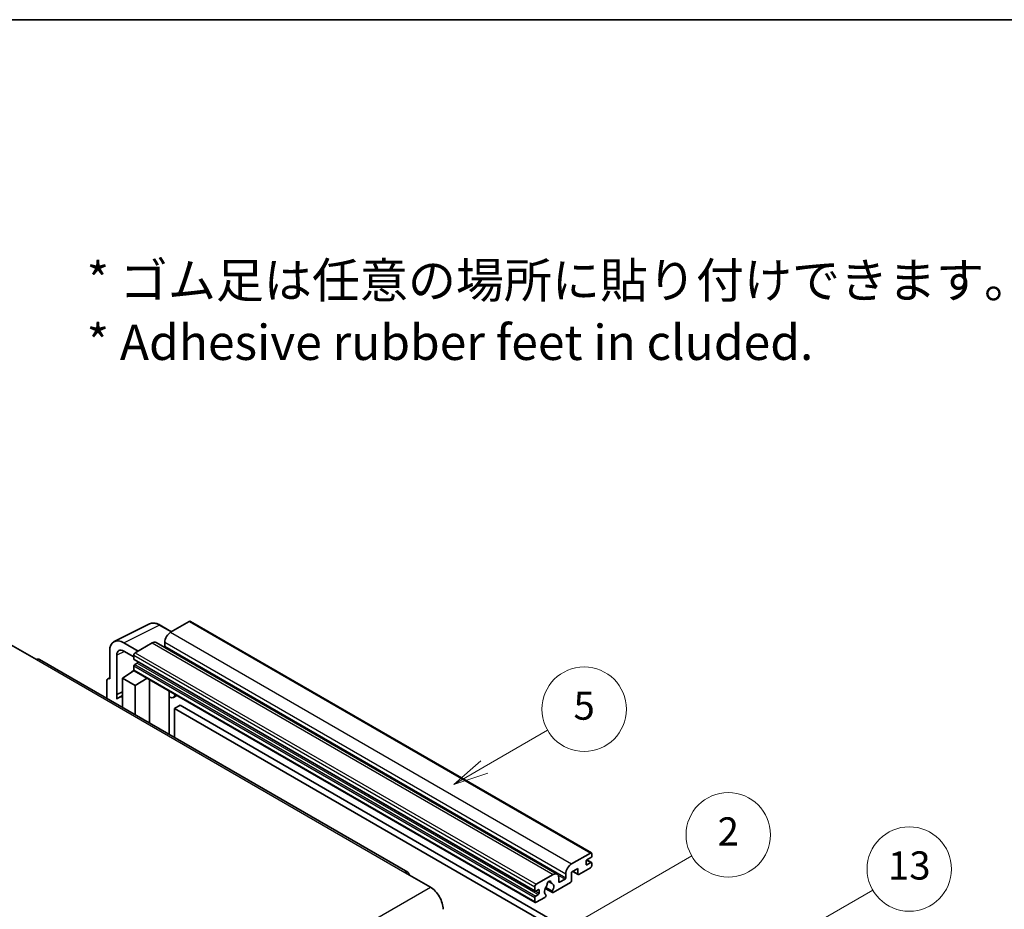
# Model space of a CAD drawing. Units: millimetres. Extents: x 4 to 10631, y 5 to 1269.
# Drawn here: x 357 to 636, y 876 to 1129 of the extents above; entities that cross this region are included whole.
import ezdxf

# ---------------------------------------------------------------- set-up
doc = ezdxf.new("R2010")
doc.units = ezdxf.units.MM
for name, color, linetype, lineweight in [('Border (ISO)', 7, 'Continuous', 35), ('Symbol (ISO)', 7, 'Continuous', 18), ('Symbol (TK)', 100, 'Continuous', 18), ('Visible (ISO)', 7, 'Continuous', 35), ('Visible Narrow (ISO)', 7, 'Continuous', 25)]:
    doc.layers.add(name, color=color, linetype=linetype, lineweight=lineweight)
doc.styles.add('Note Text (TK)', font='MS PGothic.ttf')
doc.styles.add('Note Text (TK2)', font='MS PGothic.ttf')

# ---------------------------------------------------------------- blocks, each defined once
blk = doc.blocks.new('図面枠 tk図枠')
at = {"layer": 'Border (ISO)'}
blk.add_line((14.5, 289), (405.5, 289), dxfattribs=at)
blk = doc.blocks.new('バルーン2')
at = {"layer": 'Symbol (TK)', "color": 100}
for p, q in [((135.708, 235.932), (140.21, 238.531)), ((135.458, 236.365), (133.543, 234.682)), ((135.708, 235.932), (133.543, 234.682)), ((133.543, 234.682), (135.958, 235.499))]:
    blk.add_line(p, q, dxfattribs=at)
at = {"layer": 'Symbol (TK)'}
blk.add_circle((142.809, 240.031), 3, dxfattribs=at)
at = {"layer": 'Symbol (TK)', "color": 7, "insert": (142.809, 240.025), "char_height": 2, "attachment_point": 5, "style": 'Note Text (TK2)'}
blk.add_mtext('5', dxfattribs=at)
blk = doc.blocks.new('バルーン10')
at = {"layer": 'Symbol (TK)', "color": 100}
for p, q in [((155.619, 222.74), (163.307, 227.179)), ((155.369, 223.174), (153.454, 221.49)), ((155.619, 222.74), (153.454, 221.49)), ((153.454, 221.49), (155.869, 222.307))]:
    blk.add_line(p, q, dxfattribs=at)
at = {"layer": 'Symbol (TK)'}
blk.add_circle((165.905, 228.679), 3, dxfattribs=at)
at = {"layer": 'Symbol (TK)', "color": 7, "insert": (165.905, 228.673), "char_height": 2, "attachment_point": 5, "style": 'Note Text (TK2)'}
blk.add_mtext('13', dxfattribs=at)
blk = doc.blocks.new('バルーン12')
at = {"layer": 'Symbol (TK)', "color": 100}
for p, q in [((140.96, 224.132), (150.446, 229.609)), ((140.71, 224.565), (138.795, 222.882)), ((140.96, 224.132), (138.795, 222.882)), ((138.795, 222.882), (141.21, 223.699))]:
    blk.add_line(p, q, dxfattribs=at)
at = {"layer": 'Symbol (TK)'}
blk.add_circle((153.044, 231.109), 3, dxfattribs=at)
at = {"layer": 'Symbol (TK)', "color": 7, "insert": (153.044, 231.091), "char_height": 2, "attachment_point": 5, "style": 'Note Text (TK2)'}
blk.add_mtext('2', dxfattribs=at)

msp = doc.modelspace()

# ---------------------------------------------------------------- linework, layer by layer
at = {"layer": 'Visible (ISO)'}
for p, q in [((383.5228, 952.0931), (393.5795, 957.1156)), ((404.8664, 957.8192), (399.5328, 954.7398)), ((405.1522, 957.8475), (519.0974, 892.0612)), ((399.8462, 954.9207), (396.5995, 956.7952)), ((390.3202, 949.4209), (386.2772, 951.7552)), ((394.28, 951.7071), (389.5121, 948.9544)), ((395.4229, 951.8203), (509.3681, 886.034)), ((397.9166, 951.9404), (397.9166, 950.8206)), ((354.1568, 951.1706), (361.4299, 946.9714)), ((382.239, 949.4238), (382.239, 941.4893)), ((386.2796, 949.4195), (389.1081, 947.7865)), ((466.9388, 886.6356), (362.287, 947.0564)), ((384.2606, 937.0541), (384.2606, 948.2538)), ((389.1081, 948.2545), (389.1081, 947.1347)), ((389.1791, 946.9778), (503.1243, 881.1915)), ((390.0778, 946.015), (389.3505, 945.5951)), ((385.8756, 941.7225), (389.1444, 943.883)), ((388.4423, 943.4509), (389.1109, 944.002)), ((388.4681, 943.436), (388.4423, 943.4509)), ((388.4423, 943.4509), (388.4423, 943.4189)), ((389.1081, 945.1752), (389.1081, 944.0554)), ((389.2264, 943.7938), (503.1716, 878.0075)), ((381.4309, 941.0233), (381.4309, 936.0036)), ((381.6877, 941.5571), (382.239, 941.8325)), ((382.239, 941.4893), (382.2385, 941.4895)), ((385.8756, 941.7225), (385.8756, 933.4375)), ((389.5121, 939.623), (385.8756, 941.7225)), ((389.5121, 939.623), (392.8642, 941.6935)), ((393.5527, 929.0051), (393.5527, 941.296)), ((384.2606, 937.0541), (385.8756, 937.8607)), ((384.261, 937.0539), (385.8756, 937.8602)), ((389.5121, 931.3379), (389.5121, 939.623)), ((399.1772, 937.7481), (399.3771, 937.9333)), ((399.1792, 937.75), (399.1792, 925.7567)), ((384.261, 937.0539), (384.2606, 937.0541)), ((384.261, 935.7169), (384.261, 937.0539)), ((385.8756, 936.7932), (384.7775, 936.1593)), ((401.3279, 936.807), (400.3524, 936.2438)), ((402.24, 934.0475), (400.6238, 933.1143)), ((400.6238, 924.9226), (400.6238, 933.1143)), ((400.6238, 933.1143), (512.5487, 868.4945)), ((402.24, 934.0475), (514.1649, 869.4276)), ((513.478, 888.9535), (518.8116, 892.0329)), ((518.9733, 890.7265), (517.8419, 890.0733)), ((517.8615, 890.0846), (519.1447, 889.3438)), ((519.2157, 891.7996), (519.2157, 891.1464)), ((515.2559, 887.6471), (513.478, 886.6207)), ((515.2559, 886.1541), (515.2559, 887.6471)), ((518.8116, 887.8338), (515.5792, 885.9675)), ((517.5995, 889.6534), (517.5995, 888.8136)), ((517.8419, 888.6736), (518.9733, 889.3268)), ((519.2157, 889.1868), (519.2157, 888.5336)), ((466.0817, 886.5507), (473.3548, 882.3516)), ((503.4573, 883.1681), (508.2252, 885.9208)), ((509.8415, 884.9877), (509.8415, 883.8679)), ((510.0839, 883.728), (511.6194, 884.6144)), ((511.8618, 885.0343), (511.8618, 886.1541)), ((513.478, 886.6207), (513.478, 884.1945)), ((513.829, 886.8233), (515.3506, 885.9448)), ((503.0533, 881.3484), (503.0533, 882.4682)), ((504.023, 881.6284), (503.2957, 881.2085)), ((504.2654, 880.6486), (504.2654, 881.4884)), ((506.007, 881.9852), (508.0578, 880.8012)), ((507.9952, 881.1911), (506.1433, 882.2603)), ((506.9582, 883.9118), (507.7464, 883.4567)), ((513.1548, 883.6346), (508.2864, 880.8239)), ((503.0533, 878.2691), (503.0533, 879.3889)), ((503.2957, 879.8088), (504.023, 880.2287)), ((505.9014, 879.4469), (503.4573, 878.0358)), ((506.1433, 880.1788), (506.1926, 880.1503))]:
    msp.add_line(p, q, dxfattribs=at)
for centre, major_axis, ratio, start_param, end_param in [((404.8664, 957.3526), (0.2857, 0.4949), 0.57735027, 0, 0.78539816), ((399.5328, 952.8735), (-1.1429, -1.9795), 0.57735027, 3.92699082, 5.49778714), ((386.2821, 947.0838), (-2.8606, 4.9547), 0.5766475, 5.49839613, 7.06797448), ((394.28, 949.8408), (1.1429, 1.9795), 0.57735027, 0, 0.78539816), ((386.2821, 947.0838), (-1.4303, 2.4774), 0.5766475, 5.49839613, 7.06797448), ((389.5121, 948.4878), (-0.2857, -0.4949), 0.57735027, 3.92699082, 5.49778714), ((397.6742, 950.6807), (-0.1714, -0.2969), 0.57735027, 1.15447238, 2.35619449), ((361.4299, 945.5717), (0.8571, 1.4846), 0.57735027, 0, 0.78539816), ((389.3505, 947.2747), (-0.1714, -0.2969), 0.57735027, 5.49778714, 6.28318531), ((390.0778, 946.2949), (-0.1714, -0.2969), 0.57735027, 0.78539816, 1.99787491), ((389.3505, 945.3151), (-0.1714, -0.2969), 0.57735027, 3.92699082, 5.49778714), ((389.5121, 944.2887), (-0.2857, -0.4949), 0.57735027, 5.49778714, 6.28318531), ((382.2395, 940.5553), (-0.5721, 0.9909), 0.5766475, 5.49839613, 7.06797448), ((398.6077, 937.9997), (-0.5709, 0.2495), 0.0957488, 2.43291877, 3.09977496), ((387.4918, 931.458), (-2.7143, 4.7013), 0.57735027, 5.93239267, 6.4981299), ((399.2096, 938.2233), (1.1429, -1.9795), 0.57735027, 5.47896434, 6.96484411), ((517.8419, 889.7934), (-0.1714, -0.2969), 0.57735027, 3.92699082, 5.49778714), ((518.8116, 891.5663), (0.2857, 0.4949), 0.57735027, 5.49778714, 7.06858347), ((518.9733, 891.0064), (-0.1714, -0.2969), 0.57735027, 0.78539816, 2.35619449), ((466.0817, 885.151), (0.8571, 1.4846), 0.57735027, 5.49778714, 7.06858347), ((513.478, 887.0873), (1.1429, 1.9795), 0.57735027, 0.78539816, 2.35619449), ((517.8419, 888.9535), (-0.1714, -0.2969), 0.57735027, 5.49778714, 7.06858347), ((518.8116, 888.3003), (-0.2857, -0.4949), 0.57735027, 0.78539816, 2.35619449), ((518.9733, 889.0468), (0.1714, 0.2969), 0.57735027, 5.49778714, 7.06858347), ((507.0939, 883.308), (0.4286, 0.7423), 0.57735027, 5.4356982, 8.70146874), ((508.2252, 884.0545), (1.1429, 1.9795), 0.57735027, 5.49778714, 7.06858347), ((511.6194, 884.8944), (0.1714, 0.2969), 0.57735027, 3.92699082, 5.49778714), ((513.1548, 884.0079), (-0.2286, -0.3959), 0.57735027, 0.78539816, 2.35619449), ((515.5792, 886.3407), (-0.2286, -0.3959), 0.57735027, 5.49778714, 7.06858347), ((473.3548, 878.1524), (2.5714, -4.4538), 0.57735027, 0.78539816, 2.35619449), ((503.4573, 882.7015), (0.2857, 0.4949), 0.57735027, 0.78539816, 2.35619449), ((503.2957, 881.4884), (-0.1714, -0.2969), 0.57735027, 5.49778714, 7.06858347), ((504.023, 881.3484), (0.1714, 0.2969), 0.57735027, 5.49778714, 7.06858347), ((507.0939, 881.7684), (-0.9263, -1.6044), 0.57735027, 4.44838985, 6.30980171), ((506.247, 882.7583), (-0.1714, -0.2969), 0.57735027, 1.71584878, 2.41828344), ((507.9408, 883.7362), (-0.1714, -0.2969), 0.57735027, 5.4356982, 6.13813286), ((507.0939, 881.7684), (0.9263, 1.6044), 0.57735027, 4.68577258, 6.54718444), ((510.0839, 884.0079), (-0.1714, -0.2969), 0.57735027, 5.49778714, 7.06858347), ((503.2957, 879.5288), (0.1714, 0.2969), 0.57735027, 0.78539816, 2.35619449), ((504.023, 880.5086), (0.1714, 0.2969), 0.57735027, 3.92699082, 5.49778714), ((505.9014, 879.8201), (0.2286, 0.3959), 0.57735027, 3.92699082, 5.9469406), ((508.2864, 881.1971), (-0.2286, -0.3959), 0.57735027, 5.04863368, 7.06858347), ((503.4573, 878.5024), (-0.2857, -0.4949), 0.57735027, 5.49778714, 7.06858347)]:
    msp.add_ellipse(centre, major_axis=major_axis, ratio=ratio, start_param=start_param, end_param=end_param, dxfattribs=at)
msp.add_open_spline([(396.5995, 956.7952), (396.3961, 956.9126), (396.1904, 957.0138), (395.7768, 957.1804), (395.569, 957.2458), (395.1541, 957.3371), (394.9471, 957.363), (394.5382, 957.3709), (394.3364, 957.3528), (393.9456, 957.2695), (393.7567, 957.2041), (393.5795, 957.1156)], degree=3, knots=[-0.784789176, -0.784789176, -0.784789176, -0.784789176, -0.634804167, -0.634804167, -0.484819157, -0.484819157, -0.334834148, -0.334834148, -0.184849139, -0.184849139, -0.03486413, -0.03486413, -0.03486413, -0.03486413], dxfattribs=at)
at = {"layer": 'Visible Narrow (ISO)'}
for p, q in [((404.8664, 957.8192), (518.8116, 892.0329)), ((386.2772, 951.7552), (396.3279, 956.7748)), ((396.3279, 956.7748), (399.6927, 954.8321)), ((399.5328, 954.7398), (513.478, 888.9535)), ((394.28, 951.7071), (508.2252, 885.9208)), ((397.9166, 951.9404), (511.8618, 886.1541)), ((386.4257, 949.3351), (384.2606, 948.2538)), ((389.5121, 948.9544), (503.4573, 883.1681)), ((397.9166, 950.8206), (511.8618, 885.0343)), ((361.4299, 946.9714), (466.0817, 886.5507)), ((389.1081, 948.2545), (503.0533, 882.4682)), ((389.1081, 947.1347), (503.0533, 881.3484)), ((390.0778, 946.015), (504.023, 880.2287)), ((389.1081, 945.1752), (503.0533, 879.3889)), ((389.1081, 944.0554), (503.0533, 878.2691)), ((389.3505, 945.5951), (503.2957, 879.8088)), ((382.2385, 941.4895), (382.239, 941.4898)), ((399.0257, 937.7747), (399.2662, 937.9973)), ((399.0257, 937.7747), (399.0257, 925.8453)), ((517.7715, 890.0206), (518.9733, 889.3268)), ((517.5995, 888.8136), (517.8419, 888.6736)), ((509.6567, 885.7476), (511.6194, 884.6144)), ((513.9629, 886.9006), (515.2559, 886.1541)), ((312.1344, 789.271), (473.3548, 882.3516)), ((504.023, 881.6284), (504.2654, 881.4884)), ((507.0563, 883.9848), (507.6988, 883.6139)), ((509.8415, 883.8679), (510.0839, 883.728)), ((503.2957, 881.2085), (504.2654, 880.6486))]:
    msp.add_line(p, q, dxfattribs=at)
for centre, major_axis, ratio, start_param, end_param in [((396.3182, 952.0961), (-2.83, 4.9708), 0.57677384, 5.50187364, 6.25179868), ((396.3138, 956.3004), (0.2857, 0.4949), 0.57735027, 0, 0.75049158)]:
    msp.add_ellipse(centre, major_axis=major_axis, ratio=ratio, start_param=start_param, end_param=end_param, dxfattribs=at)

# ---------------------------------------------------------------- block references
at = {"xscale": 4, "yscale": 4, "zscale": 4}
msp.add_blockref('図面枠 tk図枠', (-54.1768, -27.224), dxfattribs=at)
at = {"layer": 'Symbol (TK)', "xscale": 4, "yscale": 4, "zscale": 4}
for name in ['バルーン2', 'バルーン12', 'バルーン10']:
    msp.add_blockref(name, (-54.1768, -27.224), dxfattribs=at)

# ---------------------------------------------------------------- texts
at = {"layer": 'Symbol (ISO)', "color": 7, "insert": (375.6961, 1045.9308), "char_height": 10, "width": 277.953224, "attachment_point": 4, "line_spacing_factor": 1.058182, "style": 'Note Text (TK)'}
msp.add_mtext('{\\fＭＳ Ｐゴシック|b0|i0;* ゴム足は任意の場所に貼り付けできます。\\P\\fＭＳ Ｐゴシック|b0|i0;* Adhesive rubber feet in cluded.}', dxfattribs=at)

doc.saveas('drawing.dxf')
